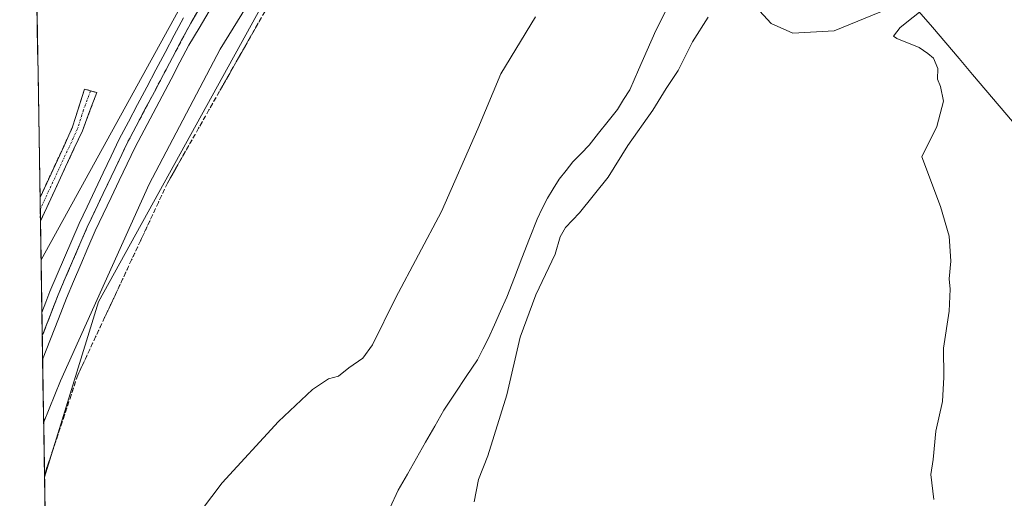
# Model space of a CAD drawing. Units: metres. Extents: x 611029 to 614500, y 4717754 to 4720123.
# Drawn here: x 611051 to 611274, y 4719334 to 4719442 of the extents above; entities that cross this region are included whole.
import ezdxf

# ---------------------------------------------------------------- set-up
doc = ezdxf.new("R2010")
doc.units = ezdxf.units.M
doc.header["$MEASUREMENT"] = 0
doc.linetypes.add('TRAZO_Y_PUNTO', pattern=[1, 0.5, -0.25, 0, -0.25])
doc.linetypes.add('TRAZOSX2', pattern=[1.5, 1, -0.5])
for name, color, linetype, lineweight in [('Camino', 19, 'TRAZOSX2', 0), ('Camino Cxs', 19, 'Continuous', 0), ('Camino eje', 19, 'TRAZO_Y_PUNTO', 0), ('Corriente natural lineal', 142, 'Continuous', 13), ('Cultivos herbáceos CxS', 92, 'Continuous', 0), ('Curva de nivel normal', 36, 'Continuous', 0), ('Entidad de ámbito territorial', 19, 'Continuous', 0), ('Entidad de ámbito territorial CxS', 92, 'Continuous', 0), ('Ferrocarril', 144, 'Continuous', 13), ('Layer 0', 7, 'Continuous', 0), ('Municipio', 9, 'Continuous', 13), ('Municipio CxS', 142, 'Continuous', 0), ('Núcleo urbano CxS', 19, 'Continuous', 0), ('Talud superficial', 39, 'TRAZOSX2', 0)]:
    doc.layers.add(name, color=color, linetype=linetype, lineweight=lineweight)

# ---------------------------------------------------------------- blocks, each defined once
blk = doc.blocks.new('*U199')
at = {"layer": 'Curva de nivel normal', "color": 36, "linetype": 'Continuous', "lineweight": 0}
blk.add_polyline3d([(611257.58, 4719333.78, 520), (611256.89, 4719339.46, 520), (611257.45, 4719342.84, 520), (611258.03, 4719349.3, 520), (611259.52, 4719356.01, 520), (611259.88, 4719361.51, 520), (611259.79, 4719368.01, 520), (611261.03, 4719376.44, 520), (611261.32, 4719381.39, 520), (611261.08, 4719383.77, 520), (611261.43, 4719387.72, 520), (611261.04, 4719393.4, 520), (611259.1, 4719400.08, 520), (611254.85, 4719411.33, 520), (611258.29, 4719418.17, 520), (611259.81, 4719423.96, 520), (611259.13, 4719427.28, 520), (611258.4, 4719428.88, 520), (611258.51, 4719431.32, 520), (611257.54, 4719433.69, 520), (611256.25, 4719434.73, 520), (611254.3, 4719436.11, 520), (611249.21, 4719438.12, 520), (611248.48, 4719438.66, 520), (611249.99, 4719440.59, 520), (611264.67, 4719452.4, 520)], dxfattribs=at)

msp = doc.modelspace()

# ---------------------------------------------------------------- linework, layer by layer
at = {"layer": 'Camino', "color": 19, "linetype": 'TRAZOSX2', "lineweight": 0}
for points in [[(611055.36, 4719402.17), (611062.74, 4719418.09), (611065.41, 4719426.66), (611066.81, 4719426.27)], [(611066.81, 4719426.27), (611068.2, 4719425.87), (611064.94, 4719417.24), (611055.44, 4719396.77)], [(611055.36, 4719402.17), (611055.4, 4719399.47)], [(611055.4, 4719399.47), (611055.44, 4719396.77)]]:
    msp.add_lwpolyline(points, dxfattribs=at)
at = {"layer": 'Camino Cxs', "color": 19, "linetype": 'Continuous', "lineweight": 0}
msp.add_polyline3d([(611055.44, 4719396.77, 520.85), (611055.36, 4719402.17, 520.85), (611056.86, 4719405.41, 520.81), (611058.82, 4719409.63, 520.82), (611060.78, 4719413.86, 520.77), (611062.74, 4719418.09, 520.82), (611064.08, 4719422.38, 520.76), (611065.41, 4719426.66, 520.6), (611068.2, 4719425.87, 520.68), (611066.57, 4719421.56, 520.63), (611064.94, 4719417.24, 520.88), (611063.04, 4719413.14, 520.93), (611061.14, 4719409.05, 520.68), (611059.24, 4719404.95, 520.94), (611057.34, 4719400.86, 520.85), (611055.44, 4719396.77, 520.85)], close=True, dxfattribs=at)
at = {"layer": 'Camino eje', "color": 19, "linetype": 'TRAZO_Y_PUNTO', "lineweight": 0}
msp.add_lwpolyline([(611066.81, 4719426.27), (611065.18, 4719421.95), (611063.84, 4719417.67), (611055.4, 4719399.47)], dxfattribs=at)
at = {"layer": 'Corriente natural lineal', "color": 142, "linetype": 'Continuous', "lineweight": 13}
msp.add_polyline3d([(611197.06, 4719444.57, 513.2), (611195.87, 4719442.25, 513.41), (611194.67, 4719439.92, 513.42), (611192.71, 4719435.46, 512.91), (611190.75, 4719430.99, 512.63), (611188.79, 4719426.53, 512.62), (611187.39, 4719424.3, 512.44), (611185.98, 4719422.06, 512.53), (611183.87, 4719419.38, 513.06), (611181.75, 4719416.69, 513.24), (611179.64, 4719414.01, 513.11), (611177.79, 4719412.11, 513.15), (611175.93, 4719410.2, 512.78), (611174.38, 4719408.24, 512.06), (611172.82, 4719406.27, 511.82), (611171.48, 4719404.13, 511.82), (611170.14, 4719401.98, 512.33), (611168.98, 4719399.63, 512.74), (611167.81, 4719397.27, 513.09), (611166.11, 4719392.85, 513.02), (611164.4, 4719388.43, 512.83), (611162.7, 4719384.01, 512.58), (611160.99, 4719379.59, 511.34), (611159.58, 4719376.45, 511.39), (611158.18, 4719373.32, 511.36), (611156.77, 4719370.18, 511.83), (611155.55, 4719367.8, 512.19), (611154.32, 4719365.41, 512.64), (611151.79, 4719361.62, 513.03), (611149.27, 4719357.84, 512.71), (611146.74, 4719354.05, 512.65), (611144.68, 4719350.43, 512.51), (611142.61, 4719346.8, 512.61), (611140.55, 4719343.18, 512.52), (611138.48, 4719339.55, 512.38), (611136.42, 4719335.93, 512.32), (611134.52, 4719331.81, 512.42)], dxfattribs=at)
at = {"layer": 'Cultivos herbáceos CxS', "color": 92, "linetype": 'Continuous', "lineweight": 0}
for points in [[(611542.26, 4719828.69, 531.94), (611530.4, 4719820.85, 531.43), (611381.12, 4719723.26, 529.23), (611272.58, 4719651.44, 526.64), (611272.57, 4719651.43, 526.64), (611272.56, 4719651.42, 526.64), (611271.86, 4719650.9, 526.66), (611271.86, 4719650.9, 526.66), (611271.85, 4719650.9, 526.66), (611271.84, 4719650.88, 526.66), (611176.54, 4719570.59, 524.88), (611176.53, 4719570.58, 524.88), (611176.53, 4719570.57, 524.88), (611175.58, 4719569.62, 524.89), (611175.56, 4719569.61, 524.89), (611175.56, 4719569.6, 524.89), (611175.55, 4719569.59, 524.89), (611117.25, 4719499.69, 523.36), (611117.24, 4719499.68, 523.36), (611116.41, 4719498.47, 523.3), (611116.41, 4719498.47, 523.3), (611116.4, 4719498.45, 523.3), (611055.58, 4719388.07, 521.76)], [(611271.84, 4719650.88, 526.66), (611176.54, 4719570.59, 524.88), (611176.53, 4719570.58, 524.88), (611176.53, 4719570.57, 524.88), (611175.58, 4719569.62, 524.89), (611175.56, 4719569.61, 524.89), (611175.56, 4719569.6, 524.89), (611175.55, 4719569.59, 524.89), (611117.25, 4719499.69, 523.36), (611117.24, 4719499.68, 523.36), (611116.41, 4719498.47, 523.3), (611116.41, 4719498.47, 523.3), (611116.4, 4719498.45, 523.3), (611055.58, 4719388.07, 521.76), (611055.58, 4719388.07, 521.76), (611053.81, 4719499.18, 523.06), (611083.57, 4719549.99, 524), (611088.42, 4719561.36, 524.42), (611088.01, 4719561.49, 524.45), (611067.63, 4719567.82, 530.94), (611067.55, 4719567.56, 530.94), (611067.33, 4719566.76, 530.77), (611052.95, 4719552.82, 531.81), (611050.75, 4719689.9, 541.17)], [(611169.55, 4719537.42, 521.85), (611130.03, 4719490.03, 519.61), (611068.59, 4719378.53, 519.1), (611056.37, 4719338.88, 518.38)], [(611053.81, 4719499.18, 523.06), (611055.58, 4719388.07, 521.76)], [(611065.92, 4718742.32, 505.39), (611056.37, 4719338.88, 518.38), (611068.59, 4719378.53, 519.1), (611130.03, 4719490.03, 519.61)], [(611056.37, 4719338.88, 518.38), (611065.92, 4718742.32, 505.39)]]:
    msp.add_polyline3d(points, dxfattribs=at)
at = {"layer": 'Curva de nivel normal', "color": 36, "linetype": 'Continuous', "lineweight": 0}
for points in [[(611109.48, 4719457.34, 520), (611096.1, 4719435.66, 520), (611080.02, 4719405.14, 520), (611059.96, 4719360.68, 520), (611056.17, 4719351.18, 520)], [(611217.28, 4719445.29, 515), (611220.78, 4719441.51, 515), (611225.7, 4719439.34, 515), (611235.04, 4719439.81, 515), (611247.4, 4719444.93, 515)], [(611167.45, 4719443.03, 515), (611159.62, 4719430.14, 515), (611154.45, 4719417.7, 515), (611146.19, 4719399, 515), (611135.8, 4719379.34, 515), (611130.6, 4719368.78, 515), (611128.4, 4719365.8, 515), (611125.19, 4719363.62, 515), (611122.86, 4719361.74, 515), (611120.65, 4719361.11, 515), (611117.03, 4719358.7, 515), (611109.32, 4719351.47, 515), (611096.53, 4719337.58, 515), (611089.52, 4719328.28, 515)], [(611153.6, 4719333.26, 515), (611154.55, 4719338.35, 515), (611156.66, 4719343.71, 515), (611161, 4719357.46, 515), (611164.01, 4719370.5, 515), (611167.54, 4719380.08, 515), (611171.91, 4719389.28, 515), (611173.08, 4719393.27, 515), (611174.22, 4719395.35, 515), (611177.41, 4719398.7, 515), (611183.91, 4719406.76, 515), (611188.38, 4719413.92, 515), (611193.98, 4719421.87, 515), (611196.99, 4719426.83, 515), (611199.73, 4719430.9, 515), (611202.99, 4719437.39, 515), (611206.54, 4719442.97, 515)]]:
    msp.add_polyline3d(points, dxfattribs=at)
at = {"layer": 'Entidad de ámbito territorial', "color": 19, "linetype": 'Continuous', "lineweight": 0}
msp.add_polyline3d([(611254.23, 4719444.25, 519.27), (611257.25, 4719440.69, 520.1), (611260.28, 4719437.13, 520.05), (611263.3, 4719433.57, 520.08), (611266.32, 4719430, 520.11), (611269.35, 4719426.44, 520.17), (611272.37, 4719422.88, 520.23), (611275.39, 4719419.32, 520.28)], dxfattribs=at)
at = {"layer": 'Entidad de ámbito territorial CxS', "color": 92, "linetype": 'Continuous', "lineweight": 0}
msp.add_polyline3d([(611275.39, 4719419.32, 520.28), (611272.37, 4719422.88, 520.23), (611269.35, 4719426.44, 520.17), (611266.32, 4719430, 520.11), (611263.3, 4719433.57, 520.08), (611260.28, 4719437.13, 520.05), (611257.25, 4719440.69, 520.1), (611254.23, 4719444.25, 519.27)], dxfattribs=at)
at = {"layer": 'Ferrocarril', "color": 144, "linetype": 'Continuous', "lineweight": 13}
msp.add_polyline3d([(611091.57, 4719445.21, 522.93), (611089.46, 4719441.61, 522.64), (611087.4, 4719437.73, 522.6), (611085.35, 4719433.84, 522.55), (611083.29, 4719429.96, 522.36), (611081.24, 4719426.08, 522.54), (611079.18, 4719422.2, 522.23), (611077.13, 4719418.31, 522.35), (611075.07, 4719414.43, 522.23), (611073.26, 4719410.62, 522.1), (611071.45, 4719406.81, 522.32), (611069.63, 4719403.01, 522.1), (611067.82, 4719399.2, 522.06), (611066.01, 4719395.39, 522.08), (611064.37, 4719391.56, 521.8), (611062.73, 4719387.74, 521.77), (611061.08, 4719383.91, 521.95), (611059.44, 4719380.08, 521.67), (611057.65, 4719375.45, 521.61), (611055.86, 4719370.82, 521.68)], dxfattribs=at)
at = {"layer": 'Layer 0', "linetype": 'Continuous', "lineweight": 0}
for points in [[(611055.78, 4719376.12), (611055.85, 4719371.21)], [(611055.85, 4719371.21), (611055.95, 4719365.45)]]:
    msp.add_lwpolyline(points, dxfattribs=at)
for points in [[(611093.65, 4719444.32, 522.47), (611091.35, 4719440.44, 522.61), (611089.05, 4719436.57, 522.31), (611087.02, 4719432.73, 522.39), (611084.99, 4719428.89, 522.15), (611082.96, 4719425.05, 522.2), (611080.92, 4719421.22, 522.14), (611078.89, 4719417.38, 521.97), (611076.86, 4719413.54, 522.2), (611075.06, 4719409.75, 521.96), (611073.25, 4719405.95, 521.93), (611071.45, 4719402.16, 522.14), (611069.64, 4719398.36, 521.89), (611067.84, 4719394.57, 521.79), (611066.21, 4719390.76, 521.81), (611064.57, 4719386.95, 521.61), (611062.94, 4719383.14, 521.7), (611061.31, 4719379.33, 521.7), (611059.52, 4719374.71, 521.44), (611057.74, 4719370.08, 521.46), (611055.95, 4719365.46, 521.43), (611055.95, 4719365.45, 521.43), (611055.95, 4719365.45, 521.43), (611055.85, 4719371.21, 521.68), (611055.83, 4719372.56, 521.7), (611055.78, 4719376.12, 521.61), (611055.78, 4719376.13, 521.61), (611056.69, 4719378.49, 521.57), (611057.6, 4719380.84, 521.58), (611059.24, 4719384.69, 521.74), (611060.89, 4719388.53, 521.79), (611062.53, 4719392.37, 521.69), (611064.18, 4719396.22, 521.9), (611066, 4719400.04, 522.03), (611067.82, 4719403.87, 521.96), (611069.64, 4719407.69, 522.17), (611071.46, 4719411.52, 522.11), (611073.28, 4719415.34, 522.09), (611075.35, 4719419.26, 522.27), (611077.43, 4719423.17, 522.16), (611079.5, 4719427.09, 522.35), (611081.58, 4719431, 522.39), (611083.65, 4719434.92, 522.35), (611085.72, 4719438.84, 522.56), (611087.8, 4719442.75, 522.52)], [(611093.65, 4719444.32, 522.47), (611091.35, 4719440.44, 522.61), (611089.05, 4719436.57, 522.31), (611087.02, 4719432.73, 522.39), (611084.99, 4719428.89, 522.15), (611082.96, 4719425.05, 522.2), (611080.92, 4719421.22, 522.14), (611078.89, 4719417.38, 521.97), (611076.86, 4719413.54, 522.2), (611075.06, 4719409.75, 521.96), (611073.25, 4719405.95, 521.93), (611071.45, 4719402.16, 522.14), (611069.64, 4719398.36, 521.89), (611067.84, 4719394.57, 521.79), (611066.21, 4719390.76, 521.81), (611064.57, 4719386.95, 521.61), (611062.94, 4719383.14, 521.7), (611061.31, 4719379.33, 521.7), (611059.52, 4719374.71, 521.44), (611057.74, 4719370.08, 521.46), (611055.95, 4719365.46, 521.43), (611055.95, 4719365.45, 521.43)], [(611093.65, 4719444.32, 522.47), (611091.35, 4719440.44, 522.61), (611089.05, 4719436.57, 522.31), (611087.02, 4719432.73, 522.39), (611084.99, 4719428.89, 522.15), (611082.96, 4719425.05, 522.2), (611080.92, 4719421.22, 522.13), (611078.89, 4719417.38, 521.97), (611076.86, 4719413.54, 522.2), (611075.06, 4719409.75, 521.96), (611073.25, 4719405.95, 521.93), (611071.45, 4719402.16, 522.14), (611069.64, 4719398.36, 521.89), (611067.84, 4719394.57, 521.79), (611066.21, 4719390.76, 521.81), (611064.57, 4719386.95, 521.61), (611062.94, 4719383.14, 521.7), (611061.31, 4719379.33, 521.7), (611059.52, 4719374.71, 521.44), (611057.74, 4719370.08, 521.46), (611055.95, 4719365.46, 521.43), (611055.95, 4719365.45, 521.43)], [(611087.8, 4719442.75, 522.52), (611085.72, 4719438.84, 522.56), (611083.65, 4719434.92, 522.35), (611081.58, 4719431, 522.39), (611079.5, 4719427.09, 522.35), (611077.43, 4719423.17, 522.16), (611075.35, 4719419.26, 522.27), (611073.28, 4719415.34, 522.09), (611071.46, 4719411.52, 522.11), (611069.64, 4719407.69, 522.17), (611067.82, 4719403.87, 521.96), (611066, 4719400.04, 522.03), (611064.18, 4719396.22, 521.9), (611062.53, 4719392.37, 521.69), (611060.89, 4719388.53, 521.79), (611059.24, 4719384.69, 521.74), (611057.6, 4719380.84, 521.58), (611056.69, 4719378.49, 521.57), (611055.78, 4719376.13, 521.61), (611055.78, 4719376.12, 521.61)], [(611087.8, 4719442.75, 522.52), (611085.72, 4719438.84, 522.56), (611083.65, 4719434.92, 522.35), (611081.58, 4719431, 522.39), (611079.5, 4719427.09, 522.35), (611077.43, 4719423.17, 522.16), (611075.35, 4719419.26, 522.27), (611073.28, 4719415.34, 522.09), (611071.46, 4719411.52, 522.11), (611069.64, 4719407.69, 522.17), (611067.82, 4719403.87, 521.96), (611066, 4719400.04, 522.03), (611064.18, 4719396.22, 521.9), (611062.53, 4719392.37, 521.69), (611060.89, 4719388.53, 521.79), (611059.24, 4719384.69, 521.74), (611057.6, 4719380.84, 521.58), (611056.69, 4719378.49, 521.57), (611055.78, 4719376.13, 521.61), (611055.78, 4719376.12, 521.61)], [(611055.78, 4719376.12, 521.61), (611055.83, 4719372.56, 521.7), (611055.85, 4719371.21, 521.68)], [(611055.78, 4719376.12, 521.61), (611055.83, 4719372.56, 521.7), (611055.85, 4719371.21, 521.68)], [(611055.78, 4719376.12, 521.61), (611055.83, 4719372.56, 521.7), (611055.85, 4719371.21, 521.68)], [(611055.78, 4719376.12, 521.61), (611055.83, 4719372.56, 521.7), (611055.85, 4719371.21, 521.68)]]:
    msp.add_polyline3d(points, dxfattribs=at)
at = {"layer": 'Municipio', "color": 9, "linetype": 'Continuous', "lineweight": 13}
msp.add_polyline3d([(611254.23, 4719444.25, 519.27), (611257.25, 4719440.69, 520.1), (611260.28, 4719437.13, 520.05), (611263.3, 4719433.57, 520.08), (611266.32, 4719430, 520.11), (611269.35, 4719426.44, 520.17), (611272.37, 4719422.88, 520.23), (611275.39, 4719419.32, 520.28)], dxfattribs=at)
msp.add_polyline3d([(611254.23, 4719444.25, 519.27), (611257.25, 4719440.69, 520.1), (611260.28, 4719437.13, 520.05), (611263.3, 4719433.57, 520.08), (611266.32, 4719430, 520.11), (611269.35, 4719426.44, 520.17), (611272.37, 4719422.88, 520.23), (611275.39, 4719419.32, 520.28)], dxfattribs=at)
at = {"layer": 'Municipio CxS', "color": 142, "linetype": 'Continuous', "lineweight": 0}
for points in [[(611056.5, 4719330.97, 518.34), (611056.42, 4719335.95, 518.36), (611056.34, 4719340.94, 518.46), (611056.26, 4719345.93, 518.65), (611056.18, 4719350.92, 519.43), (611056.1, 4719355.91, 520.4), (611056.02, 4719360.9, 520.98), (611055.94, 4719365.89, 521.46), (611055.86, 4719370.88, 521.68), (611055.78, 4719375.87, 521.62), (611055.7, 4719380.86, 521.46), (611055.62, 4719385.84, 521.37), (611055.54, 4719390.83, 521.17), (611055.46, 4719395.82, 520.89), (611055.38, 4719400.81, 520.82), (611055.3, 4719405.8, 520.93), (611055.22, 4719410.79, 521.13), (611055.14, 4719415.78, 521.34), (611055.06, 4719420.77, 521.53), (611054.98, 4719425.76, 521.54), (611054.9, 4719430.74, 521.46), (611054.82, 4719435.73, 521.47), (611054.74, 4719440.72, 521.47), (611054.66, 4719445.71, 521.48)], [(611254.23, 4719444.25, 519.27), (611257.25, 4719440.69, 520.1), (611260.28, 4719437.13, 520.05), (611263.3, 4719433.57, 520.08), (611266.32, 4719430, 520.11), (611269.35, 4719426.44, 520.17), (611272.37, 4719422.88, 520.23), (611275.39, 4719419.32, 520.28)], [(611275.39, 4719419.32, 520.28), (611272.37, 4719422.88, 520.23), (611269.35, 4719426.44, 520.17), (611266.32, 4719430, 520.11), (611263.3, 4719433.57, 520.08), (611260.28, 4719437.13, 520.05), (611257.25, 4719440.69, 520.1), (611254.23, 4719444.25, 519.27)]]:
    msp.add_polyline3d(points, dxfattribs=at)
at = {"layer": 'Núcleo urbano CxS', "color": 19, "linetype": 'Continuous', "lineweight": 0}
for points in [[(611542.26, 4719828.69, 531.94), (611530.4, 4719820.85, 531.43), (611381.12, 4719723.26, 529.23), (611272.58, 4719651.44, 526.64), (611272.57, 4719651.43, 526.64), (611272.56, 4719651.42, 526.64), (611271.86, 4719650.9, 526.66), (611271.86, 4719650.9, 526.66), (611271.85, 4719650.9, 526.66), (611271.84, 4719650.88, 526.66), (611176.54, 4719570.59, 524.88), (611176.53, 4719570.58, 524.88), (611176.53, 4719570.57, 524.88), (611175.58, 4719569.62, 524.89), (611175.56, 4719569.61, 524.89), (611175.56, 4719569.6, 524.89), (611175.55, 4719569.59, 524.89), (611117.25, 4719499.69, 523.36), (611117.24, 4719499.68, 523.36), (611116.41, 4719498.47, 523.3), (611116.41, 4719498.47, 523.3), (611116.4, 4719498.45, 523.3), (611055.58, 4719388.07, 521.76)], [(611281.8, 4719638.35, 522.91), (611187.39, 4719558.8, 519.92), (611169.55, 4719537.42, 521.85), (611130.03, 4719490.03, 519.61), (611068.59, 4719378.53, 519.1), (611056.37, 4719338.88, 518.38), (611056.37, 4719338.88, 518.38), (611055.58, 4719388.07, 521.76), (611116.4, 4719498.45, 523.3), (611116.41, 4719498.47, 523.3), (611116.41, 4719498.47, 523.3), (611117.24, 4719499.68, 523.36), (611117.25, 4719499.69, 523.36), (611175.55, 4719569.59, 524.89), (611175.56, 4719569.6, 524.89), (611175.56, 4719569.61, 524.89), (611175.58, 4719569.62, 524.89), (611176.53, 4719570.57, 524.88), (611176.53, 4719570.58, 524.88), (611176.54, 4719570.59, 524.88), (611271.84, 4719650.88, 526.66)], [(611169.55, 4719537.42, 521.85), (611130.03, 4719490.03, 519.61), (611068.59, 4719378.53, 519.1), (611056.37, 4719338.88, 518.38)], [(611055.58, 4719388.07, 521.76), (611056.37, 4719338.88, 518.38)]]:
    msp.add_polyline3d(points, dxfattribs=at)
at = {"layer": 'Talud superficial', "color": 39, "linetype": 'TRAZOSX2', "lineweight": 0}
for points in [[(611124.58, 4719470.62, 518.47), (611121.67, 4719466.68, 518.42), (611118.76, 4719462.73, 518.39), (611115.84, 4719458.79, 518.28), (611112.93, 4719454.85, 518.16), (611110.01, 4719450.9, 518.07), (611107.67, 4719446.77, 518.12), (611095.92, 4719426.07, 518.4), (611093.57, 4719421.94, 518.49), (611091.23, 4719417.8, 518.55), (611084.18, 4719405.38, 518.75), (611082.15, 4719401.04, 518.88), (611078.09, 4719392.34, 519.01), (611076.06, 4719388, 519.1), (611069.97, 4719374.95, 519.05), (611067.94, 4719370.61, 519), (611063.88, 4719361.91, 518.81), (611062.38, 4719357.4, 518.7), (611060.88, 4719352.88, 518.61), (611059.37, 4719348.37, 518.48), (611056.36, 4719339.31, 518.39)], [(611091.57, 4719445.21, 523.03), (611089.46, 4719441.61, 522.94), (611087.4, 4719437.73, 522.84), (611085.35, 4719433.84, 522.78), (611083.29, 4719429.96, 522.72), (611081.24, 4719426.08, 522.72), (611079.18, 4719422.2, 522.58), (611077.13, 4719418.31, 522.53), (611075.07, 4719414.43, 522.43), (611071.45, 4719406.81, 522.41), (611069.63, 4719403.01, 522.35), (611066.01, 4719395.39, 522.29), (611062.73, 4719387.73, 522.05), (611061.08, 4719383.91, 521.97), (611059.44, 4719380.08, 521.96), (611057.93, 4719376.17, 521.96), (611056.41, 4719372.25, 521.85), (611055.86, 4719370.83, 521.83)], [(611105.32, 4719442.63, 518.16), (611104.54, 4719441.25, 518.18), (611103.75, 4719439.87, 518.21), (611102.97, 4719438.49, 518.23), (611102.19, 4719437.11, 518.25), (611101.4, 4719435.73, 518.27), (611100.62, 4719434.35, 518.3), (611099.84, 4719432.97, 518.32), (611099.05, 4719431.59, 518.34), (611098.27, 4719430.21, 518.35), (611097.49, 4719428.83, 518.38), (611096.7, 4719427.45, 518.4), (611095.92, 4719426.07, 518.4), (611095.14, 4719424.69, 518.44), (611094.35, 4719423.32, 518.46), (611093.57, 4719421.94, 518.49), (611092.79, 4719420.56, 518.51), (611092.01, 4719419.18, 518.53), (611091.23, 4719417.8, 518.55), (611090.45, 4719416.42, 518.56), (611089.66, 4719415.04, 518.57), (611088.88, 4719413.66, 518.6), (611088.1, 4719412.28, 518.64), (611087.31, 4719410.9, 518.66), (611086.53, 4719409.52, 518.66), (611085.75, 4719408.14, 518.66), (611084.96, 4719406.76, 518.72), (611084.18, 4719405.38, 518.75), (611083.5, 4719403.93, 518.78), (611082.83, 4719402.49, 518.84), (611082.15, 4719401.04, 518.88), (611081.47, 4719399.59, 518.93), (611080.8, 4719398.14, 518.94), (611080.12, 4719396.69, 518.95), (611079.44, 4719395.24, 518.96), (611078.77, 4719393.79, 519), (611078.09, 4719392.34, 519.01), (611077.41, 4719390.89, 519.05), (611076.74, 4719389.45, 519.08), (611076.06, 4719388, 519.1), (611075.38, 4719386.55, 519.1), (611074.71, 4719385.1, 519.1), (611074.03, 4719383.65, 519.11), (611073.35, 4719382.2, 519.11), (611072.68, 4719380.75, 519.1), (611072, 4719379.3, 519.09), (611071.32, 4719377.85, 519.08), (611070.65, 4719376.4, 519.07), (611069.97, 4719374.95, 519.05), (611069.29, 4719373.5, 519.04), (611068.62, 4719372.06, 519.02), (611067.94, 4719370.61, 519), (611067.26, 4719369.16, 518.97), (611066.59, 4719367.71, 518.92), (611065.91, 4719366.26, 518.89), (611065.23, 4719364.81, 518.88), (611064.56, 4719363.36, 518.86), (611063.88, 4719361.91, 518.81), (611063.38, 4719360.41, 518.77), (611062.88, 4719358.9, 518.73), (611062.38, 4719357.4, 518.7), (611061.88, 4719355.89, 518.68), (611061.38, 4719354.39, 518.67), (611060.88, 4719352.88, 518.61), (611060.38, 4719351.38, 518.55), (611059.87, 4719349.87, 518.5), (611059.37, 4719348.37, 518.48), (611058.87, 4719346.86, 518.45), (611058.37, 4719345.36, 518.43), (611057.87, 4719343.85, 518.41), (611057.37, 4719342.34, 518.41), (611056.87, 4719340.82, 518.4), (611056.36, 4719339.31, 518.39), (611056.36, 4719339.31, 518.39), (611056.33, 4719341.28, 518.43), (611056.3, 4719343.25, 518.48), (611056.27, 4719345.22, 518.57), (611056.24, 4719347.19, 518.6), (611056.21, 4719349.16, 518.82), (611056.17, 4719351.13, 519.48), (611056.14, 4719353.1, 520.2), (611056.11, 4719355.07, 520.51), (611056.08, 4719357.04, 520.68), (611056.05, 4719359.01, 520.89), (611056.02, 4719360.98, 521.05), (611055.99, 4719362.95, 521.27), (611055.95, 4719364.92, 521.56), (611055.92, 4719366.89, 521.77), (611055.89, 4719368.86, 521.84), (611055.86, 4719370.83, 521.86), (611056.41, 4719372.25, 521.85), (611056.92, 4719373.56, 521.8), (611057.42, 4719374.86, 521.85), (611057.93, 4719376.17, 521.96), (611058.43, 4719377.47, 521.98), (611058.94, 4719378.78, 521.94), (611059.44, 4719380.08, 521.96), (611059.99, 4719381.36, 522.02), (611060.53, 4719382.63, 521.95), (611061.08, 4719383.91, 521.97), (611061.63, 4719385.18, 522.06), (611062.18, 4719386.46, 522.12), (611062.73, 4719387.73, 522.05), (611063.28, 4719389.01, 522.06), (611063.82, 4719390.28, 522.14), (611064.37, 4719391.56, 522.04), (611064.92, 4719392.84, 522.08), (611065.46, 4719394.11, 522.17), (611066.01, 4719395.39, 522.29), (611066.61, 4719396.66, 522.27), (611067.22, 4719397.93, 522.29), (611067.82, 4719399.2, 522.35), (611068.42, 4719400.47, 522.31), (611069.03, 4719401.74, 522.28), (611069.63, 4719403.01, 522.35), (611070.24, 4719404.28, 522.42), (611070.84, 4719405.54, 522.37), (611071.45, 4719406.81, 522.41), (611072.05, 4719408.08, 522.51), (611072.66, 4719409.35, 522.34), (611073.26, 4719410.62, 522.41), (611073.86, 4719411.89, 522.56), (611074.47, 4719413.16, 522.43), (611075.07, 4719414.43, 522.43), (611075.76, 4719415.72, 522.56), (611076.44, 4719417.02, 522.51), (611077.13, 4719418.31, 522.53), (611077.81, 4719419.61, 522.61), (611078.5, 4719420.9, 522.54), (611079.18, 4719422.2, 522.58), (611079.87, 4719423.49, 522.72), (611080.55, 4719424.79, 522.69), (611081.24, 4719426.08, 522.72), (611081.92, 4719427.37, 522.79), (611082.61, 4719428.67, 522.74), (611083.29, 4719429.96, 522.72), (611083.98, 4719431.25, 522.84), (611084.66, 4719432.55, 522.75), (611085.35, 4719433.84, 522.78), (611086.03, 4719435.14, 522.91), (611086.72, 4719436.43, 522.82), (611087.4, 4719437.73, 522.84), (611088.09, 4719439.02, 522.99), (611088.77, 4719440.32, 522.99), (611089.46, 4719441.61, 522.94), (611090.16, 4719442.81, 523.05)]]:
    msp.add_polyline3d(points, dxfattribs=at)

# ---------------------------------------------------------------- block references
at = {"layer": 'Curva de nivel normal', "color": 36, "linetype": 'Continuous', "lineweight": 0}
msp.add_blockref('*U199', (0, 0), dxfattribs=at)

doc.saveas('drawing.dxf')
